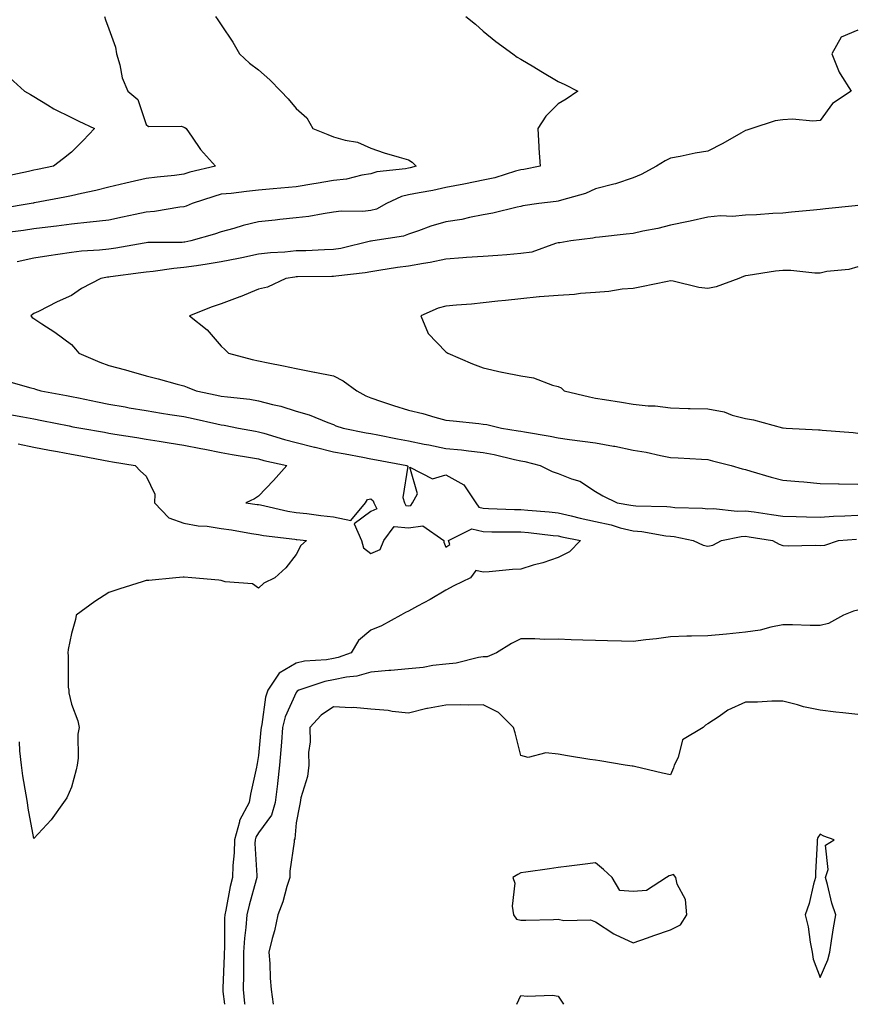
# Model space of a CAD drawing. Units: inches. Extents: x 913043 to 915683, y 7268858 to 7271498.
# Drawn here: x 914794 to 915017, y 7268858 to 7269121 of the extents above; entities that cross this region are included whole.
import ezdxf

# ---------------------------------------------------------------- set-up
doc = ezdxf.new("R2010")
doc.units = ezdxf.units.IN
doc.header["$MEASUREMENT"] = 0
doc.layers.add('Contour_91307268', color=7, linetype='Continuous', true_color=0xef19cd)

msp = doc.modelspace()

# ---------------------------------------------------------------- linework, layer by layer
at = {"layer": 'Contour_91307268'}
for points in [[(914816.89, 7269121.92, 3276), (914817.17, 7269121.03, 3276), (914818.05, 7269118.57, 3276), (914819.83, 7269113.7, 3276), (914820.14, 7269111.92, 3276), (914821.02, 7269108.94, 3276), (914821.66, 7269105.53, 3276), (914823.14, 7269101.92, 3276), (914825.84, 7269099.71, 3276), (914828.05, 7269093, 3276), (914828.62, 7269092.49, 3276), (914837.43, 7269092.55, 3276), (914838.05, 7269092.34, 3276), (914838.34, 7269092.2, 3276), (914838.69, 7269091.92, 3276), (914840.29, 7269089.68, 3276), (914842.52, 7269086.39, 3276), (914846.57, 7269081.92, 3276), (914839.71, 7269080.26, 3276), (914838.05, 7269079.75, 3276), (914835.56, 7269079.43, 3276), (914830.97, 7269079, 3276), (914828.05, 7269078.59, 3276), (914823.72, 7269077.59, 3276), (914822.62, 7269077.35, 3276), (914818.05, 7269076.27, 3276), (914814.58, 7269075.39, 3276), (914810.75, 7269074.62, 3276), (914808.05, 7269073.99, 3276), (914806.33, 7269073.64, 3276), (914798.24, 7269072.11, 3276), (914798.05, 7269072.08, 3276), (914797.92, 7269072.05, 3276), (914797.33, 7269071.92, 3276), (914789.35, 7269070.62, 3276)], [(914846.58, 7269121.92, 3277), (914847.16, 7269121.03, 3277), (914848.05, 7269119.63, 3277), (914851.17, 7269115.05, 3277), (914852.98, 7269111.92, 3277), (914855.58, 7269109.45, 3277), (914858.05, 7269107.67, 3277), (914861.09, 7269104.97, 3277), (914864, 7269101.92, 3277), (914865.98, 7269099.85, 3277), (914868.05, 7269097.28, 3277), (914870.96, 7269094.83, 3277), (914872.52, 7269091.92, 3277), (914876.51, 7269090.38, 3277), (914878.05, 7269089.77, 3277), (914881.13, 7269088.84, 3277), (914884.44, 7269088.31, 3277), (914888.05, 7269086.68, 3277), (914891.59, 7269085.46, 3277), (914895.64, 7269084.33, 3277), (914898.05, 7269083.57, 3277), (914899.08, 7269082.95, 3277), (914900.14, 7269081.92, 3277), (914898.51, 7269081.46, 3277), (914898.05, 7269081.36, 3277), (914897.32, 7269081.19, 3277), (914889.6, 7269080.37, 3277), (914888.05, 7269079.82, 3277), (914885.6, 7269079.47, 3277), (914881.57, 7269078.4, 3277), (914878.05, 7269078.03, 3277), (914873.39, 7269077.26, 3277), (914872.82, 7269077.14, 3277), (914868.05, 7269076.41, 3277), (914863.95, 7269076.01, 3277), (914861.95, 7269075.82, 3277), (914858.05, 7269075.45, 3277), (914854.81, 7269075.16, 3277), (914850.76, 7269074.63, 3277), (914848.05, 7269074.38, 3277), (914846.12, 7269073.84, 3277), (914840.35, 7269071.92, 3277), (914838.72, 7269071.25, 3277), (914838.05, 7269071.02, 3277), (914837.05, 7269070.92, 3277), (914830.22, 7269069.75, 3277), (914828.05, 7269069.57, 3277), (914825.1, 7269068.96, 3277), (914821.72, 7269068.25, 3277), (914818.05, 7269067.52, 3277), (914813.09, 7269066.96, 3277), (914813.02, 7269066.95, 3277), (914808.05, 7269066.45, 3277), (914804.07, 7269065.9, 3277), (914801.76, 7269065.62, 3277), (914798.05, 7269065.13, 3277), (914795.26, 7269064.71, 3277), (914790.2, 7269064.07, 3277)], [(914913.4, 7269121.92, 3278), (914915.99, 7269119.86, 3278), (914918.05, 7269117.98, 3278), (914921.38, 7269115.25, 3278), (914925.98, 7269111.92, 3278), (914927.13, 7269111, 3278), (914928.05, 7269110.5, 3278), (914931.57, 7269108.4, 3278), (914933.42, 7269107.29, 3278), (914938.05, 7269104.55, 3278), (914939.83, 7269103.7, 3278), (914943.32, 7269101.92, 3278), (914940.19, 7269099.77, 3278), (914938.05, 7269098.53, 3278), (914934.73, 7269095.24, 3278), (914932.64, 7269091.92, 3278), (914932.91, 7269087.07, 3278), (914932.87, 7269086.74, 3278), (914933.24, 7269081.92, 3278), (914928.93, 7269081.04, 3278), (914928.05, 7269080.9, 3278), (914926.68, 7269080.55, 3278), (914921.15, 7269078.82, 3278), (914918.05, 7269078.13, 3278), (914913.33, 7269077.19, 3278), (914912.87, 7269077.11, 3278), (914908.05, 7269076.16, 3278), (914904.6, 7269075.37, 3278), (914900.96, 7269074.82, 3278), (914898.05, 7269074.23, 3278), (914896.18, 7269073.79, 3278), (914892.23, 7269071.92, 3278), (914889.52, 7269070.45, 3278), (914888.05, 7269070.02, 3278), (914885.89, 7269069.76, 3278), (914880.08, 7269069.89, 3278), (914878.05, 7269069.57, 3278), (914875.34, 7269069.21, 3278), (914871.46, 7269068.5, 3278), (914868.05, 7269068.1, 3278), (914863.77, 7269067.64, 3278), (914862.5, 7269067.47, 3278), (914858.05, 7269067.02, 3278), (914853.9, 7269066.07, 3278), (914851.41, 7269065.28, 3278), (914848.05, 7269064.4, 3278), (914846.25, 7269063.73, 3278), (914839.93, 7269061.92, 3278), (914838.36, 7269061.61, 3278), (914838.05, 7269061.56, 3278), (914837.66, 7269061.54, 3278), (914828.5, 7269061.47, 3278), (914828.05, 7269061.43, 3278), (914827.47, 7269061.33, 3278), (914819.97, 7269060, 3278), (914818.05, 7269059.71, 3278), (914815.56, 7269059.43, 3278), (914810.79, 7269059.18, 3278), (914808.05, 7269058.82, 3278), (914804.42, 7269058.3, 3278), (914802.03, 7269057.95, 3278), (914798.05, 7269057.36, 3278), (914793.6, 7269056.36, 3278)], [(915018.05, 7269118.27, 3279), (915013.62, 7269116.35, 3279), (915011.11, 7269111.92, 3279), (915013.11, 7269106.98, 3279), (915013.37, 7269106.6, 3279), (915016.28, 7269101.92, 3279), (915011.34, 7269098.63, 3279), (915008.05, 7269094.13, 3279), (915006.07, 7269093.89, 3279), (915000.63, 7269094.5, 3279), (914998.05, 7269094.3, 3279), (914995.99, 7269093.98, 3279), (914989.78, 7269091.92, 3279), (914988.48, 7269091.49, 3279), (914988.05, 7269091.39, 3279), (914986.85, 7269090.73, 3279), (914982.03, 7269087.94, 3279), (914978.05, 7269085.93, 3279), (914974.62, 7269085.35, 3279), (914970.65, 7269084.52, 3279), (914968.05, 7269084.05, 3279), (914966.61, 7269083.37, 3279), (914964.35, 7269081.92, 3279), (914960.26, 7269079.71, 3279), (914958.05, 7269078.76, 3279), (914953.35, 7269077.22, 3279), (914952.93, 7269077.05, 3279), (914948.05, 7269075.82, 3279), (914945.37, 7269074.6, 3279), (914938.99, 7269072.86, 3279), (914938.05, 7269072.53, 3279), (914937.53, 7269072.44, 3279), (914932.93, 7269071.92, 3279), (914928.66, 7269071.31, 3279), (914928.05, 7269071.13, 3279), (914927.08, 7269070.94, 3279), (914920.63, 7269069.33, 3279), (914918.05, 7269068.9, 3279), (914914.34, 7269068.21, 3279), (914912.29, 7269067.68, 3279), (914908.05, 7269067.02, 3279), (914904.06, 7269065.91, 3279), (914900.79, 7269064.65, 3279), (914898.05, 7269063.77, 3279), (914896.77, 7269063.2, 3279), (914888.54, 7269061.92, 3279), (914888.1, 7269061.86, 3279), (914888.05, 7269061.85, 3279), (914887.97, 7269061.84, 3279), (914880.03, 7269059.94, 3279), (914878.05, 7269059.61, 3279), (914875.67, 7269059.55, 3279), (914870.66, 7269059.31, 3279), (914868.05, 7269059.24, 3279), (914865.07, 7269058.94, 3279), (914861.24, 7269058.73, 3279), (914858.05, 7269058.38, 3279), (914853.57, 7269057.44, 3279), (914852.73, 7269057.24, 3279), (914848.05, 7269056.31, 3279), (914844.29, 7269055.68, 3279), (914841.45, 7269055.32, 3279), (914838.05, 7269054.79, 3279), (914835.38, 7269054.6, 3279), (914829.91, 7269053.78, 3279), (914828.05, 7269053.62, 3279), (914826.58, 7269053.38, 3279), (914818.49, 7269052.36, 3279), (914818.05, 7269052.29, 3279), (914817.71, 7269052.25, 3279), (914815.94, 7269051.92, 3279), (914810.77, 7269049.2, 3279), (914808.05, 7269047.36, 3279), (914804.3, 7269045.67, 3279), (914799.24, 7269043.11, 3279), (914798.05, 7269042.54, 3279), (914797.71, 7269042.26, 3279), (914797.19, 7269041.92, 3279), (914797.62, 7269041.49, 3279), (914798.05, 7269041.22, 3279), (914800.15, 7269039.81, 3279), (914803.67, 7269037.55, 3279), (914808.05, 7269034.23, 3279), (914809.14, 7269033.01, 3279), (914810.08, 7269031.92, 3279), (914815.66, 7269029.53, 3279), (914818.05, 7269028.64, 3279), (914822.5, 7269027.48, 3279), (914823.4, 7269027.26, 3279), (914828.05, 7269025.93, 3279), (914831.21, 7269025.07, 3279), (914836.32, 7269023.65, 3279), (914838.05, 7269023.18, 3279), (914838.94, 7269022.82, 3279), (914841.36, 7269021.92, 3279), (914846.88, 7269020.75, 3279), (914848.05, 7269020.49, 3279), (914849.72, 7269020.25, 3279), (914855.74, 7269019.62, 3279), (914858.05, 7269019.23, 3279), (914861.74, 7269018.24, 3279), (914863.95, 7269017.82, 3279), (914868.05, 7269016.42, 3279), (914871.58, 7269015.45, 3279), (914876.54, 7269013.43, 3279), (914878.05, 7269012.93, 3279), (914878.71, 7269012.57, 3279), (914880.65, 7269011.92, 3279), (914886.81, 7269010.69, 3279), (914888.05, 7269010.45, 3279), (914889.87, 7269010.1, 3279), (914895.19, 7269009.06, 3279), (914898.05, 7269008.52, 3279), (914902.3, 7269007.66, 3279), (914903.55, 7269007.42, 3279), (914908.05, 7269006.51, 3279), (914912.22, 7269006.09, 3279), (914914.15, 7269005.82, 3279), (914918.05, 7269005.4, 3279), (914920.97, 7269004.85, 3279), (914926.43, 7269003.53, 3279), (914928.05, 7269003.2, 3279), (914929.12, 7269002.98, 3279), (914933.24, 7269001.92, 3279), (914936.46, 7269000.34, 3279), (914938.05, 7268999.83, 3279), (914941.62, 7268998.35, 3279), (914943.84, 7268997.71, 3279), (914948.05, 7268994.98, 3279), (914950, 7268993.86, 3279), (914953.82, 7268991.92, 3279), (914957.49, 7268991.36, 3279), (914958.05, 7268991.23, 3279), (914958.82, 7268991.16, 3279), (914967.1, 7268990.97, 3279), (914968.05, 7268990.88, 3279), (914969.22, 7268990.75, 3279), (914976.64, 7268990.51, 3279), (914978.05, 7268990.34, 3279), (914979.54, 7268990.43, 3279), (914985.91, 7268989.77, 3279), (914988.05, 7268989.87, 3279), (914990.45, 7268989.52, 3279), (914995.01, 7268988.87, 3279), (914998.05, 7268988.42, 3279), (915001.62, 7268988.35, 3279), (915004.34, 7268988.21, 3279), (915008.05, 7268988.13, 3279), (915011.62, 7268988.36, 3279), (915014.64, 7268988.5, 3279), (915018.05, 7268988.71, 3279)], [(914791.6, 7269105.46, 3275), (914795.5, 7269101.92, 3275), (914797.18, 7269101.05, 3275), (914798.05, 7269100.5, 3275), (914801.68, 7269098.29, 3275), (914803.34, 7269097.2, 3275), (914808.05, 7269094.92, 3275), (914810.03, 7269093.9, 3275), (914814.19, 7269091.92, 3275), (914811.2, 7269088.77, 3275), (914808.05, 7269085.61, 3275), (914805.99, 7269083.98, 3275), (914803.31, 7269081.92, 3275), (914798.98, 7269080.99, 3275), (914798.05, 7269080.81, 3275), (914796.64, 7269080.5, 3275), (914790.71, 7269079.26, 3275)], [(915018.05, 7269071.37, 3280), (915017.42, 7269071.29, 3280), (915009.47, 7269070.5, 3280), (915008.05, 7269070.3, 3280), (915006.28, 7269070.15, 3280), (915000.39, 7269069.58, 3280), (914998.05, 7269069.39, 3280), (914995.38, 7269069.25, 3280), (914991.06, 7269068.91, 3280), (914988.05, 7269068.77, 3280), (914984.62, 7269068.49, 3280), (914981.38, 7269068.59, 3280), (914978.05, 7269068.25, 3280), (914973.34, 7269067.21, 3280), (914972.87, 7269067.1, 3280), (914968.05, 7269066.1, 3280), (914964.7, 7269065.28, 3280), (914960.65, 7269064.53, 3280), (914958.05, 7269063.94, 3280), (914956.24, 7269063.73, 3280), (914949.09, 7269062.96, 3280), (914948.05, 7269062.84, 3280), (914947.3, 7269062.67, 3280), (914941.48, 7269061.92, 3280), (914938.5, 7269061.46, 3280), (914938.05, 7269061.39, 3280), (914937.38, 7269061.26, 3280), (914931, 7269058.97, 3280), (914928.05, 7269058.53, 3280), (914924.38, 7269058.25, 3280), (914921.91, 7269058.05, 3280), (914918.05, 7269057.76, 3280), (914913.58, 7269057.46, 3280), (914912.59, 7269057.38, 3280), (914908.05, 7269057.08, 3280), (914903.85, 7269056.13, 3280), (914902.07, 7269055.93, 3280), (914898.05, 7269055.19, 3280), (914895.18, 7269054.79, 3280), (914890.13, 7269054, 3280), (914888.05, 7269053.7, 3280), (914886.55, 7269053.42, 3280), (914878.65, 7269052.52, 3280), (914878.05, 7269052.42, 3280), (914877.57, 7269052.41, 3280), (914868.46, 7269052.32, 3280), (914868.05, 7269052.31, 3280), (914867.69, 7269052.28, 3280), (914865.35, 7269051.92, 3280), (914860.42, 7269049.55, 3280), (914858.05, 7269049.04, 3280), (914853.16, 7269047.03, 3280), (914853.01, 7269046.96, 3280), (914848.05, 7269045.09, 3280), (914845.69, 7269044.28, 3280), (914839.64, 7269041.92, 3280), (914844.33, 7269038.2, 3280), (914848.05, 7269033.78, 3280), (914849.03, 7269032.9, 3280), (914850.01, 7269031.92, 3280), (914856.38, 7269030.25, 3280), (914858.05, 7269029.91, 3280), (914860.61, 7269029.36, 3280), (914864.68, 7269028.55, 3280), (914868.05, 7269027.81, 3280), (914873.01, 7269026.88, 3280), (914873.11, 7269026.85, 3280), (914878.05, 7269025.88, 3280), (914880.68, 7269024.56, 3280), (914884.33, 7269021.92, 3280), (914886.69, 7269020.55, 3280), (914888.05, 7269020, 3280), (914890.91, 7269019.06, 3280), (914894.09, 7269017.96, 3280), (914898.05, 7269016.72, 3280), (914901.94, 7269015.81, 3280), (914905.15, 7269014.82, 3280), (914908.05, 7269014.05, 3280), (914909.98, 7269013.84, 3280), (914916.83, 7269013.13, 3280), (914918.05, 7269013, 3280), (914919.01, 7269012.88, 3280), (914922.94, 7269011.92, 3280), (914927.37, 7269011.24, 3280), (914928.05, 7269011.1, 3280), (914929.08, 7269010.89, 3280), (914935.92, 7269009.79, 3280), (914938.05, 7269009.31, 3280), (914941.06, 7269008.9, 3280), (914944.6, 7269008.46, 3280), (914948.05, 7269007.98, 3280), (914952.84, 7269007.13, 3280), (914953.21, 7269007.09, 3280), (914958.05, 7269006.07, 3280), (914961.59, 7269005.46, 3280), (914965.37, 7269004.6, 3280), (914968.05, 7269004.1, 3280), (914970.13, 7269004, 3280), (914976.38, 7269003.59, 3280), (914978.05, 7269003.51, 3280), (914979.32, 7269003.2, 3280), (914984.24, 7269001.92, 3280), (914987.19, 7269001.06, 3280), (914988.05, 7269000.88, 3280), (914989.51, 7269000.46, 3280), (914994.98, 7268998.85, 3280), (914998.05, 7268998.02, 3280), (915002.33, 7268997.64, 3280), (915003.66, 7268997.53, 3280), (915008.05, 7268997.13, 3280), (915012.93, 7268997.05, 3280), (915013.15, 7268997.02, 3280), (915018.05, 7268996.93, 3280)], [(915018.05, 7269054.97, 3281), (915015.67, 7269054.3, 3281), (915009.85, 7269053.72, 3281), (915008.05, 7269053.34, 3281), (915006.63, 7269053.34, 3281), (915000.19, 7269054.06, 3281), (914998.05, 7269054.06, 3281), (914996.09, 7269053.88, 3281), (914988.83, 7269052.7, 3281), (914988.05, 7269052.61, 3281), (914987.54, 7269052.43, 3281), (914986.29, 7269051.92, 3281), (914980.3, 7269049.67, 3281), (914978.05, 7269049.24, 3281), (914975.64, 7269049.51, 3281), (914968.81, 7269051.17, 3281), (914968.05, 7269051.28, 3281), (914967.25, 7269051.12, 3281), (914960.32, 7269049.65, 3281), (914958.05, 7269049.25, 3281), (914955.14, 7269049.01, 3281), (914951.59, 7269048.38, 3281), (914948.05, 7269048.12, 3281), (914943.99, 7269047.86, 3281), (914942.38, 7269047.59, 3281), (914938.05, 7269047.37, 3281), (914933.09, 7269046.96, 3281), (914933.01, 7269046.96, 3281), (914928.05, 7269046.47, 3281), (914923.98, 7269045.99, 3281), (914921.92, 7269045.8, 3281), (914918.05, 7269045.36, 3281), (914914.9, 7269045.07, 3281), (914910.92, 7269044.78, 3281), (914908.05, 7269044.53, 3281), (914906.03, 7269043.94, 3281), (914901.38, 7269041.92, 3281), (914903.3, 7269037.17, 3281), (914908.05, 7269032.29, 3281), (914908.3, 7269032.16, 3281), (914908.55, 7269031.92, 3281), (914915.19, 7269029.06, 3281), (914918.05, 7269028, 3281), (914923.02, 7269026.89, 3281), (914923.09, 7269026.87, 3281), (914928.05, 7269025.88, 3281), (914931.45, 7269025.32, 3281), (914936.56, 7269023.41, 3281), (914938.05, 7269023.06, 3281), (914938.83, 7269022.69, 3281), (914939.69, 7269021.92, 3281), (914946.41, 7269020.28, 3281), (914948.05, 7269019.92, 3281), (914950.44, 7269019.54, 3281), (914954.96, 7269018.83, 3281), (914958.05, 7269018.33, 3281), (914962.06, 7269017.91, 3281), (914963.96, 7269017.84, 3281), (914968.05, 7269017.34, 3281), (914972.77, 7269017.19, 3281), (914973.31, 7269017.18, 3281), (914978.05, 7269017.04, 3281), (914982.43, 7269016.3, 3281), (914984.56, 7269015.41, 3281), (914988.05, 7269014.5, 3281), (914990.24, 7269014.11, 3281), (914997.93, 7269012.04, 3281), (914998.05, 7269012.01, 3281), (914998.13, 7269012, 3281), (914998.94, 7269011.92, 3281), (915007.62, 7269011.49, 3281), (915008.05, 7269011.45, 3281), (915008.59, 7269011.38, 3281), (915016.84, 7269010.71, 3281), (915018.05, 7269010.54, 3281)], [(914790.65, 7269024.52, 3278), (914797.25, 7269022.71, 3278), (914798.05, 7269022.52, 3278), (914798.5, 7269022.37, 3278), (914799.93, 7269021.92, 3278), (914806.78, 7269020.65, 3278), (914808.05, 7269020.41, 3278), (914809.95, 7269020.03, 3278), (914815.07, 7269018.94, 3278), (914818.05, 7269018.36, 3278), (914822.38, 7269017.58, 3278), (914823.5, 7269017.38, 3278), (914828.05, 7269016.59, 3278), (914832.08, 7269015.95, 3278), (914834.38, 7269015.58, 3278), (914838.05, 7269015.01, 3278), (914840.59, 7269014.46, 3278), (914846.88, 7269013.09, 3278), (914848.05, 7269012.84, 3278), (914848.85, 7269012.72, 3278), (914852.71, 7269011.92, 3278), (914857.21, 7269011.07, 3278), (914858.05, 7269010.92, 3278), (914859.43, 7269010.54, 3278), (914864.97, 7269008.84, 3278), (914868.05, 7269008.05, 3278), (914872.99, 7269006.86, 3278), (914873.15, 7269006.82, 3278), (914878.05, 7269005.61, 3278), (914881.14, 7269005.01, 3278), (914885.85, 7269004.12, 3278), (914888.05, 7269003.7, 3278), (914889.54, 7269003.41, 3278), (914897.65, 7269001.92, 3278), (914897.87, 7269001.74, 3278), (914896.62, 7268993.35, 3278), (914897.05, 7268991.92, 3278), (914897.4, 7268991.27, 3278), (914898.05, 7268991.2, 3278), (914898.68, 7268991.29, 3278), (914899.19, 7268991.92, 3278), (914900.52, 7268994.39, 3278), (914898.46, 7269001.51, 3278), (914904.46, 7268998.34, 3278), (914908.05, 7268999.41, 3278), (914912.9, 7268996.77, 3278), (914916.11, 7268991.92, 3278), (914916.91, 7268990.78, 3278), (914918.05, 7268990.5, 3278), (914919.49, 7268990.47, 3278), (914926.36, 7268990.22, 3278), (914928.05, 7268990.2, 3278), (914929.96, 7268990.01, 3278), (914935.65, 7268989.52, 3278), (914938.05, 7268989.28, 3278), (914941.5, 7268988.47, 3278), (914943.97, 7268987.84, 3278), (914948.05, 7268986.94, 3278), (914952.2, 7268986.06, 3278), (914954.64, 7268985.33, 3278), (914958.05, 7268984.49, 3278), (914960.41, 7268984.28, 3278), (914966.78, 7268983.19, 3278), (914968.05, 7268983.06, 3278), (914969.08, 7268982.95, 3278), (914974.13, 7268981.92, 3278), (914976.76, 7268980.63, 3278), (914978.05, 7268980.4, 3278), (914979.35, 7268980.62, 3278), (914981.67, 7268981.92, 3278), (914986.97, 7268983, 3278), (914988.05, 7268983.05, 3278), (914989.04, 7268982.91, 3278), (914995.32, 7268981.92, 3278), (914997.04, 7268980.91, 3278), (914998.05, 7268980.6, 3278), (914999.48, 7268980.49, 3278), (915006.8, 7268980.67, 3278), (915008.05, 7268980.55, 3278), (915009.28, 7268980.69, 3278), (915012.96, 7268981.92, 3278), (915017.72, 7268982.25, 3278)], [(914791.65, 7269015.52, 3277), (914795.07, 7269014.91, 3277), (914798.05, 7269014.39, 3277), (914800.12, 7269013.99, 3277), (914807.46, 7269012.51, 3277), (914808.44, 7269012.31, 3277), (914810.56, 7269011.92, 3277), (914816.94, 7269010.81, 3277), (914818.05, 7269010.6, 3277), (914819.62, 7269010.35, 3277), (914825.55, 7269009.41, 3277), (914828.05, 7269009.01, 3277), (914831.54, 7269008.43, 3277), (914834.14, 7269008.01, 3277), (914838.05, 7269007.36, 3277), (914842.59, 7269006.46, 3277), (914843.7, 7269006.27, 3277), (914848.05, 7269005.45, 3277), (914851.03, 7269004.9, 3277), (914855.91, 7269004.07, 3277), (914858.05, 7269003.68, 3277), (914859.43, 7269003.3, 3277), (914865.58, 7269001.92, 3277), (914862.07, 7268997.91, 3277), (914858.05, 7268993.73, 3277), (914856.96, 7268993, 3277), (914854.61, 7268991.92, 3277), (914857.68, 7268991.55, 3277), (914858.05, 7268991.49, 3277), (914858.57, 7268991.4, 3277), (914865.89, 7268989.76, 3277), (914868.05, 7268989.41, 3277), (914870.9, 7268989.08, 3277), (914874.71, 7268988.58, 3277), (914878.05, 7268988.2, 3277), (914882.71, 7268987.25, 3277), (914886.59, 7268991.92, 3277), (914887.15, 7268992.82, 3277), (914888.05, 7268993.01, 3277), (914888.63, 7268992.5, 3277), (914888.8, 7268991.92, 3277), (914889.66, 7268990.32, 3277), (914888.05, 7268989.63, 3277), (914883.61, 7268986.36, 3277), (914885.52, 7268981.92, 3277), (914886.07, 7268979.94, 3277), (914888.05, 7268978.47, 3277), (914890.51, 7268979.46, 3277), (914891.52, 7268981.92, 3277), (914894.3, 7268985.67, 3277), (914898.05, 7268985.29, 3277), (914901.96, 7268985.84, 3277), (914907.57, 7268981.92, 3277), (914907.57, 7268981.44, 3277), (914908.05, 7268980.14, 3277), (914909.14, 7268980.83, 3277), (914908.77, 7268981.92, 3277), (914914.96, 7268985.01, 3277), (914918.05, 7268984.27, 3277), (914920.36, 7268984.23, 3277), (914925.72, 7268984.25, 3277), (914928.05, 7268984.21, 3277), (914930.14, 7268984.01, 3277), (914936.7, 7268983.28, 3277), (914938.05, 7268983.14, 3277), (914939.04, 7268982.91, 3277), (914944, 7268981.92, 3277), (914941.13, 7268978.84, 3277), (914938.05, 7268977.39, 3277), (914934.01, 7268975.96, 3277), (914931.41, 7268975.28, 3277), (914928.05, 7268974.24, 3277), (914925.82, 7268974.16, 3277), (914919.66, 7268973.53, 3277), (914918.05, 7268973.45, 3277), (914916.06, 7268973.91, 3277), (914914.69, 7268971.92, 3277), (914910.16, 7268969.8, 3277), (914908.05, 7268968.65, 3277), (914903.87, 7268966.1, 3277), (914900.48, 7268964.34, 3277), (914898.05, 7268963.02, 3277), (914897.29, 7268962.68, 3277), (914896.01, 7268961.92, 3277), (914890.87, 7268959.1, 3277), (914888.05, 7268957.96, 3277), (914884.74, 7268955.23, 3277), (914882.79, 7268951.92, 3277), (914879.34, 7268950.63, 3277), (914878.05, 7268950.35, 3277), (914876.15, 7268950.02, 3277), (914870.3, 7268949.67, 3277), (914868.05, 7268949.16, 3277), (914863.51, 7268946.45, 3277), (914860.51, 7268941.92, 3277), (914859.89, 7268940.08, 3277), (914858.92, 7268932.79, 3277), (914858.7, 7268931.92, 3277), (914858.66, 7268931.31, 3277), (914858.05, 7268924.48, 3277), (914857.63, 7268922.33, 3277), (914857.6, 7268921.92, 3277), (914857.49, 7268921.35, 3277), (914855.88, 7268914.1, 3277), (914855.5, 7268911.92, 3277), (914852.92, 7268907.06, 3277), (914852.91, 7268906.77, 3277), (914851.59, 7268901.92, 3277), (914851.52, 7268898.45, 3277), (914851.17, 7268895.05, 3277), (914851.1, 7268891.92, 3277), (914850.5, 7268889.48, 3277), (914849.28, 7268883.14, 3277), (914849, 7268881.92, 3277), (914848.93, 7268881.03, 3277), (914848.96, 7268872.84, 3277), (914848.9, 7268871.92, 3277), (914848.89, 7268871.08, 3277), (914848.46, 7268862.33, 3277), (914848.46, 7268861.92, 3277), (914848.5, 7268861.46, 3277), (914848.91, 7268858, 3277)], [(914793.87, 7269007.74, 3276), (914798.05, 7269006.83, 3276), (914802.18, 7269006.05, 3276), (914804.32, 7269005.65, 3276), (914808.05, 7269004.94, 3276), (914810.61, 7269004.48, 3276), (914816.62, 7269003.35, 3276), (914818.05, 7269003.08, 3276), (914819.05, 7269002.93, 3276), (914825.12, 7269001.92, 3276), (914826.54, 7269000.41, 3276), (914828.05, 7268999.12, 3276), (914830.37, 7268994.24, 3276), (914830.29, 7268991.92, 3276), (914834.09, 7268987.96, 3276), (914838.05, 7268986.52, 3276), (914841.94, 7268985.81, 3276), (914844.29, 7268985.69, 3276), (914848.05, 7268985.14, 3276), (914850.86, 7268984.73, 3276), (914856.19, 7268983.79, 3276), (914858.05, 7268983.49, 3276), (914859.38, 7268983.26, 3276), (914867.71, 7268982.26, 3276), (914868.05, 7268982.2, 3276), (914868.31, 7268982.17, 3276), (914870.81, 7268981.92, 3276), (914869.36, 7268980.61, 3276), (914868.05, 7268978.16, 3276), (914865.33, 7268974.64, 3276), (914862.43, 7268971.92, 3276), (914859.48, 7268970.49, 3276), (914858.05, 7268969.18, 3276), (914856.44, 7268970.31, 3276), (914849.11, 7268970.86, 3276), (914848.05, 7268971.2, 3276), (914847.41, 7268971.28, 3276), (914840.26, 7268971.92, 3276), (914838.22, 7268972.1, 3276), (914838.05, 7268972.09, 3276), (914837.89, 7268972.08, 3276), (914835.95, 7268971.92, 3276), (914828.72, 7268971.25, 3276), (914828.05, 7268971.18, 3276), (914826.96, 7268970.83, 3276), (914821, 7268968.96, 3276), (914818.05, 7268968.01, 3276), (914814.34, 7268965.63, 3276), (914809.31, 7268961.92, 3276), (914809.17, 7268960.8, 3276), (914808.05, 7268957.02, 3276), (914807.17, 7268952.8, 3276), (914807.07, 7268951.92, 3276), (914807.21, 7268951.08, 3276), (914807.23, 7268942.74, 3276), (914807.33, 7268941.92, 3276), (914807.35, 7268941.22, 3276), (914808.05, 7268938.15, 3276), (914809.82, 7268933.69, 3276), (914810.15, 7268931.92, 3276), (914809.77, 7268930.19, 3276), (914809.89, 7268923.77, 3276), (914809.62, 7268921.92, 3276), (914809.32, 7268920.65, 3276), (914808.05, 7268916.01, 3276), (914806.81, 7268913.16, 3276), (914805.98, 7268911.92, 3276), (914802.67, 7268907.3, 3276), (914798.05, 7268902.32, 3276), (914796.49, 7268910.37, 3276), (914796.33, 7268911.92, 3276), (914796.02, 7268913.95, 3276), (914795.13, 7268919, 3276), (914794.7, 7268921.92, 3276), (914794.28, 7268925.69, 3276), (914794.21, 7268928.08, 3276)], [(915018.05, 7268963.29, 3278), (915016.93, 7268963.04, 3278), (915014.27, 7268961.92, 3278), (915010.24, 7268959.73, 3278), (915008.05, 7268959.21, 3278), (915005.34, 7268959.21, 3278), (915000.61, 7268959.36, 3278), (914998.05, 7268959.35, 3278), (914994.9, 7268958.77, 3278), (914991.98, 7268957.99, 3278), (914988.05, 7268957.39, 3278), (914983.05, 7268956.92, 3278), (914978.05, 7268956.47, 3278), (914973.64, 7268956.33, 3278), (914972.45, 7268956.32, 3278), (914968.05, 7268956.2, 3278), (914964.32, 7268955.64, 3278), (914961.48, 7268955.35, 3278), (914958.05, 7268954.88, 3278), (914955, 7268954.98, 3278), (914951.21, 7268955.07, 3278), (914948.05, 7268955.18, 3278), (914944.65, 7268955.32, 3278), (914941.53, 7268955.41, 3278), (914938.05, 7268955.54, 3278), (914934.52, 7268955.45, 3278), (914931.8, 7268955.67, 3278), (914928.05, 7268955.59, 3278), (914925.57, 7268954.4, 3278), (914921.55, 7268951.92, 3278), (914919.13, 7268950.85, 3278), (914918.05, 7268950.79, 3278), (914916.76, 7268950.63, 3278), (914910.82, 7268949.16, 3278), (914908.05, 7268948.89, 3278), (914904.62, 7268948.49, 3278), (914901.97, 7268948, 3278), (914898.05, 7268947.6, 3278), (914893.33, 7268947.19, 3278), (914892.83, 7268947.13, 3278), (914888.05, 7268946.75, 3278), (914884.28, 7268945.7, 3278), (914881.52, 7268945.39, 3278), (914878.05, 7268944.64, 3278), (914875.73, 7268944.23, 3278), (914868.83, 7268941.92, 3278), (914868.33, 7268941.64, 3278), (914868.05, 7268941.3, 3278), (914865.19, 7268934.78, 3278), (914864.48, 7268931.92, 3278), (914864.16, 7268928.02, 3278), (914863.99, 7268925.97, 3278), (914863.65, 7268921.92, 3278), (914863.08, 7268916.96, 3278), (914863.08, 7268916.89, 3278), (914862.51, 7268911.92, 3278), (914861.48, 7268908.49, 3278), (914858.05, 7268903.78, 3278), (914857.3, 7268902.67, 3278), (914857.1, 7268901.92, 3278), (914857.07, 7268900.94, 3278), (914857.57, 7268892.4, 3278), (914857.56, 7268891.92, 3278), (914857.39, 7268891.27, 3278), (914855.5, 7268884.47, 3278), (914854.92, 7268881.92, 3278), (914854.68, 7268878.55, 3278), (914854.29, 7268875.68, 3278), (914854.05, 7268871.92, 3278), (914853.98, 7268867.85, 3278), (914854, 7268865.97, 3278), (914853.91, 7268861.92, 3278), (914854.32, 7268858.19, 3278), (914854.34, 7268858, 3278)], [(915018.05, 7268935.43, 3279), (915014.08, 7268935.89, 3279), (915012.18, 7268936.05, 3279), (915008.05, 7268936.58, 3279), (915003.55, 7268937.43, 3279), (915001.95, 7268938.01, 3279), (914998.05, 7268939.02, 3279), (914995.15, 7268939.02, 3279), (914991.26, 7268938.71, 3279), (914988.05, 7268938.7, 3279), (914983.38, 7268936.59, 3279), (914981.03, 7268934.91, 3279), (914978.05, 7268932.96, 3279), (914977.43, 7268932.55, 3279), (914976.8, 7268931.92, 3279), (914971.29, 7268928.68, 3279), (914970.07, 7268923.94, 3279), (914969.03, 7268921.92, 3279), (914968.83, 7268921.14, 3279), (914968.05, 7268919.27, 3279), (914965.91, 7268919.78, 3279), (914958.45, 7268921.52, 3279), (914958.05, 7268921.62, 3279), (914957.78, 7268921.66, 3279), (914955.94, 7268921.92, 3279), (914949.16, 7268923.03, 3279), (914948.05, 7268923.21, 3279), (914946.53, 7268923.44, 3279), (914940.55, 7268924.41, 3279), (914938.05, 7268924.8, 3279), (914934.81, 7268925.16, 3279), (914930.03, 7268923.9, 3279), (914928.05, 7268924.43, 3279), (914926.62, 7268930.49, 3279), (914926.15, 7268931.92, 3279), (914922.11, 7268935.98, 3279), (914918.05, 7268938, 3279), (914914.05, 7268937.92, 3279), (914911.94, 7268938.02, 3279), (914908.05, 7268937.94, 3279), (914903.14, 7268937.01, 3279), (914902.98, 7268937, 3279), (914898.05, 7268935.77, 3279), (914893.75, 7268936.22, 3279), (914892.64, 7268936.52, 3279), (914888.05, 7268936.84, 3279), (914883.41, 7268937.28, 3279), (914882.8, 7268937.16, 3279), (914878.05, 7268937.44, 3279), (914874.73, 7268935.24, 3279), (914871.78, 7268931.92, 3279), (914871.83, 7268928.14, 3279), (914871.38, 7268925.25, 3279), (914871.45, 7268921.92, 3279), (914871.12, 7268918.84, 3279), (914869.33, 7268913.2, 3279), (914869.12, 7268911.92, 3279), (914868.95, 7268911.02, 3279), (914868.05, 7268906.48, 3279), (914867.73, 7268902.24, 3279), (914867.54, 7268901.92, 3279), (914867.53, 7268901.4, 3279), (914866.4, 7268893.57, 3279), (914866.37, 7268891.92, 3279), (914865.58, 7268889.45, 3279), (914864.56, 7268885.41, 3279), (914863.22, 7268881.92, 3279), (914862.3, 7268877.67, 3279), (914861.69, 7268875.55, 3279), (914860.8, 7268871.92, 3279), (914861.05, 7268868.92, 3279), (914861.15, 7268865.02, 3279), (914861.45, 7268861.92, 3279), (914861.93, 7268858.04, 3279), (914861.94, 7268858, 3279)], [(914927, 7268858, 3279), (914928.05, 7268860.39, 3279), (914929.77, 7268860.2, 3279), (914936.55, 7268860.42, 3279), (914938.05, 7268860.19, 3279), (914939.51, 7268858, 3279)]]:
    msp.add_polyline3d(points, dxfattribs=at)
for points in [[(915008.05, 7268865.18, 3280), (915010.11, 7268869.86, 3280), (915010.58, 7268871.92, 3280), (915011.09, 7268874.96, 3280), (915011.56, 7268878.41, 3280), (915012.18, 7268881.92, 3280), (915011.16, 7268885.03, 3280), (915010.01, 7268889.97, 3280), (915009.45, 7268891.92, 3280), (915010.14, 7268894.01, 3280), (915009.5, 7268900.47, 3280), (915011.74, 7268901.92, 3280), (915009.03, 7268902.91, 3280), (915008.05, 7268903.41, 3280), (915007.41, 7268902.55, 3280), (915007.23, 7268901.92, 3280), (915007.23, 7268901.1, 3280), (915006.77, 7268893.21, 3280), (915006.76, 7268891.92, 3280), (915006.22, 7268890.09, 3280), (915005.07, 7268884.9, 3280), (915004, 7268881.92, 3280), (915004.82, 7268878.7, 3280), (915005.32, 7268874.64, 3280), (915005.89, 7268871.92, 3280), (915006.14, 7268870.02, 3280)], [(914968.05, 7268877.92, 3280), (914970.74, 7268879.23, 3280), (914972.42, 7268881.92, 3280), (914972.1, 7268885.97, 3280), (914969.88, 7268890.09, 3280), (914969.51, 7268891.92, 3280), (914968.84, 7268892.71, 3280), (914968.05, 7268892.45, 3280), (914967.68, 7268892.29, 3280), (914967, 7268891.92, 3280), (914961.62, 7268888.36, 3280), (914958.05, 7268888.1, 3280), (914954.54, 7268888.4, 3280), (914952.44, 7268891.92, 3280), (914950.14, 7268894.01, 3280), (914948.05, 7268895.81, 3280), (914944.58, 7268895.39, 3280), (914941.02, 7268894.89, 3280), (914938.05, 7268894.52, 3280), (914935.78, 7268894.19, 3280), (914929.42, 7268893.29, 3280), (914928.05, 7268893.09, 3280), (914927.31, 7268892.66, 3280), (914925.96, 7268891.92, 3280), (914926.45, 7268890.33, 3280), (914925.75, 7268884.21, 3280), (914926.12, 7268881.92, 3280), (914926.89, 7268880.76, 3280), (914928.05, 7268880.49, 3280), (914929.45, 7268880.52, 3280), (914936.81, 7268880.68, 3280), (914938.05, 7268880.71, 3280), (914939.6, 7268880.37, 3280), (914946.7, 7268880.57, 3280), (914948.05, 7268880.02, 3280), (914952.94, 7268876.81, 3280), (914953.29, 7268876.68, 3280), (914958.05, 7268874.46, 3280), (914961.93, 7268875.8, 3280), (914963.6, 7268876.37, 3280)]]:
    msp.add_polyline3d(points, close=True, dxfattribs=at)

doc.saveas('drawing.dxf')
